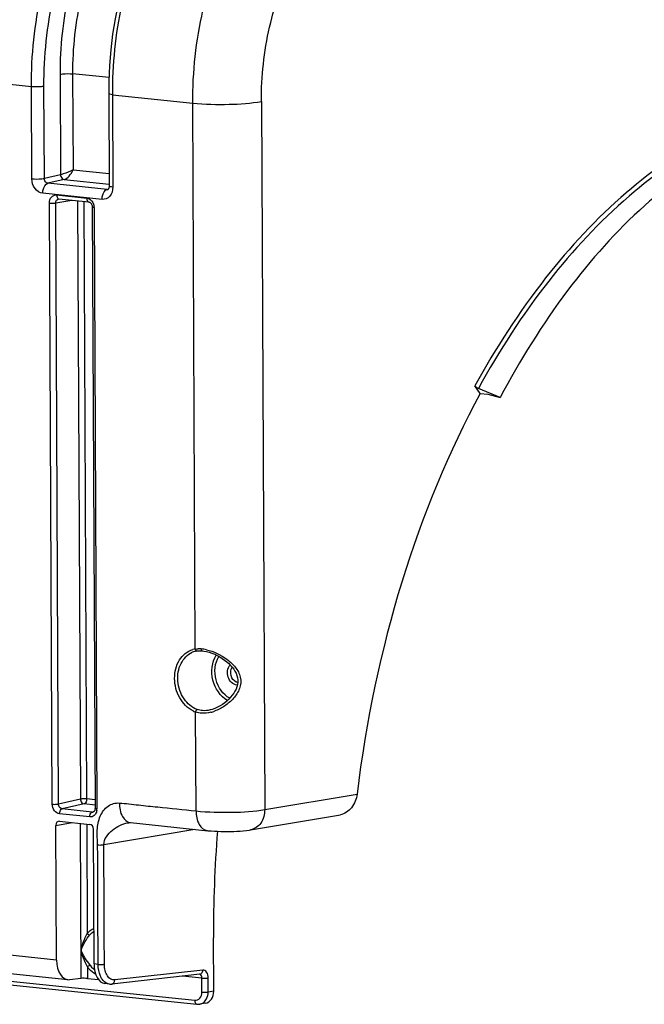
# Model space of a CAD drawing. Units: millimetres. Extents: x 0 to 594, y 0 to 420.
# Drawn here: x 166 to 184, y 67 to 94 of the extents above; entities that cross this region are included whole.
import ezdxf

# ---------------------------------------------------------------- set-up
doc = ezdxf.new("R2010")
doc.units = ezdxf.units.MM
doc.header["$LTSCALE"] = 32.67
doc.layers.get('0').update_dxf_attribs({"linetype": 'CONTINUOUS'})
doc.layers.add('SOLIDES', color=7, linetype='CONTINUOUS')

msp = doc.modelspace()

# ---------------------------------------------------------------- linework, layer by layer
at = {"color": 7, "linetype": 'CONTINUOUS'}
for p, q in [((179.251075, 83.481793), (179.10444, 83.690548)), ((179.805846, 83.367121), (179.199826, 83.619854)), ((179.251075, 83.481793), (179.461221, 83.460052)), ((179.461221, 83.460052), (179.805846, 83.367121)), ((171.844783, 66.867994), (171.837852, 68.35172)), ((171.609692, 66.530419), (171.456992, 66.504587))]:
    msp.add_line(p, q, dxfattribs=at)
for centre, major_axis, ratio, start_param, end_param in [((184.639749, 70.882461), (2.258209, 21.004064), 0.59995679, -4.668245176, -4.527445151), ((171.542498, 66.89938), (-0.075485, 0.36741), 0.796695215, -3.165977985, -1.817445041)]:
    msp.add_ellipse(centre, major_axis=major_axis, ratio=ratio, start_param=start_param, end_param=end_param, dxfattribs=at)
at = {"color": 9, "linetype": 'CONTINUOUS'}
for points, knots in [([(171.263175, 91.549104), (171.259144, 92.41388), (171.399473, 93.706475), (171.871951, 95.339197), (172.686505, 97.260224), (173.926629, 98.770446), (175.161505, 99.122596)], [0, 0, 0, 0, 0.29067272, 0.432773822, 0.568384715, 1, 1, 1, 1]), ([(173.170925, 91.598498), (173.167722, 92.290308), (173.280574, 93.324507), (173.66037, 94.630374), (174.315721, 96.168485), (175.313675, 97.374818), (176.304146, 97.655572)], [0, 0, 0, 0, 0.290371011, 0.43235614, 0.567899211, 1, 1, 1, 1]), ([(171.263174, 91.549318), (171.598272, 91.51465), (172.236313, 91.50457), (172.876186, 91.540232), (173.170925, 91.598498)], [0, 0, 0, 0, 0.528590813, 1, 1, 1, 1]), ([(188.273923, 91.577462), (187.396789, 91.418318), (185.603642, 90.780427), (183.155697, 89.071689), (180.923282, 86.66522), (179.679735, 84.737846), (179.10444, 83.690548)], [0, 0, 0, 0, 0.214600883, 0.450529979, 0.712349158, 1, 1, 1, 1]), ([(188.324812, 91.465152), (187.452, 91.307055), (185.667648, 90.672814), (183.231569, 88.973217), (181.009944, 86.579265), (179.772359, 84.661795), (179.199826, 83.619854)], [0, 0, 0, 0, 0.214609957, 0.450539487, 0.71235478, 1, 1, 1, 1])]:
    msp.add_open_spline(points, degree=3, knots=knots, dxfattribs=at)
at = {"color": 7, "linetype": 'CONTINUOUS'}
for points, knots in [([(188.577496, 91.26065), (187.732828, 91.087627), (186.008607, 90.425516), (183.668157, 88.706501), (181.537298, 86.3099), (180.353503, 84.402506), (179.805846, 83.367121)], [0, 0, 0, 0, 0.21287555, 0.448333795, 0.710809978, 1, 1, 1, 1]), ([(179.199826, 83.619854), (179.171135, 83.63182), (179.136021, 83.653391), (179.10948, 83.683373), (179.10444, 83.690548)], [0, 0, 0, 0, 0.779979726, 1, 1, 1, 1])]:
    msp.add_open_spline(points, degree=3, knots=knots, dxfattribs=at)
at = {"layer": 'SOLIDES', "color": 9, "linetype": 'CONTINUOUS'}
for p, q in [((154.888542, 93.243375), (166.77835, 92.013305)), ((167.573957, 92.351831), (167.587004, 89.559009)), ((167.922786, 92.361158), (167.935256, 89.691993)), ((168.935345, 92.256402), (167.922786, 92.361158)), ((166.790344, 89.445755), (166.77835, 92.013305)), ((167.139174, 89.455084), (167.127179, 92.022641)), ((169.029319, 91.780426), (169.041314, 89.212792)), ((169.029319, 91.780426), (171.263175, 91.549104)), ((171.33406, 76.37552), (171.263175, 91.549104)), ((173.170925, 91.598498), (173.262894, 71.911657)), ((167.587004, 89.559009), (167.139174, 89.455084)), ((167.935256, 89.691993), (168.937684, 89.588284)), ((167.690269, 89.42539), (167.238568, 89.320565)), ((168.885078, 89.150222), (167.238568, 89.320565)), ((167.690269, 89.42539), (168.939048, 89.296195)), ((168.740854, 88.873195), (167.094296, 89.043543)), ((167.480581, 88.997164), (168.318296, 88.910497)), ((168.885078, 89.150222), (168.916515, 89.157837)), ((167.35833, 72.062105), (167.280274, 88.770766)), ((167.453706, 88.775217), (167.900676, 88.850847)), ((167.531762, 72.066594), (167.453706, 88.775217)), ((168.062644, 88.83409), (168.140332, 72.204237)), ((168.236181, 88.816137), (168.313764, 72.208708)), ((168.520913, 88.642413), (168.598969, 71.933752)), ((171.355089, 71.8752), (171.342233, 74.62607)), ((173.262894, 71.911657), (175.827568, 72.34553)), ((168.140332, 72.204237), (167.531762, 72.066594)), ((168.24164, 72.070195), (167.632914, 71.93255)), ((168.547541, 72.038548), (168.24164, 72.070195)), ((168.546859, 72.184593), (168.313764, 72.208708)), ((168.398662, 71.707354), (167.560947, 71.794021)), ((168.470824, 71.845862), (167.632914, 71.93255)), ((168.470824, 71.845862), (168.513983, 71.856319)), ((168.497742, 71.847589), (168.496752, 71.847357)), ((167.460029, 71.474746), (167.913246, 71.551418)), ((168.163612, 67.220768), (168.143493, 71.527598)), ((168.317029, 71.509644), (168.331226, 68.47078)), ((171.32413, 71.364126), (168.791624, 70.9357)), ((167.477519, 67.73081), (154.415681, 69.08215)), ((156.213568, 68.174035), (171.318512, 66.611321)), ((168.167888, 68.004058), (168.172183, 68.004842)), ((168.633702, 67.611194), (168.520152, 67.622942)), ((168.335558, 67.543453), (168.337074, 67.218873)), ((171.545691, 67.453098), (169.096587, 67.178551)), ((171.516986, 67.23007), (170.979496, 67.285677)), ((171.518819, 66.837719), (171.516986, 67.23007)), ((171.692251, 66.842191), (171.690418, 67.234541)), ((171.844783, 66.867994), (171.692251, 66.842191))]:
    msp.add_line(p, q, dxfattribs=at)
at = {"layer": 'SOLIDES', "color": 7, "linetype": 'CONTINUOUS'}
for p, q in [((168.927307, 91.809572), (168.939302, 89.241937)), ((168.911777, 89.151875), (168.911408, 89.151786)), ((167.531644, 88.88769), (167.531795, 88.887715)), ((167.541709, 88.887985), (168.379425, 88.801317)), ((168.379344, 88.801325), (168.379425, 88.801317)), ((168.469906, 88.656986), (168.547962, 71.948325)), ((171.369531, 76.31952), (171.380974, 76.321394)), ((171.380491, 76.321312), (171.39453, 76.323263)), ((171.522566, 76.325533), (171.573304, 76.319983)), ((171.74882, 74.68225), (171.747764, 74.682002)), ((168.502423, 71.84908), (168.496797, 71.847381)), ((172.869948, 71.348843), (175.364172, 71.770797)), ((167.477519, 67.73081), (167.460029, 71.474746)), ((167.560182, 71.587945), (168.401353, 71.50092)), ((169.465033, 71.545956), (169.465145, 71.545975)), ((169.533357, 71.54947), (171.685671, 71.326808)), ((168.520152, 67.622942), (168.502662, 71.366878)), ((167.790379, 67.184165), (154.71411, 68.536998)), ((156.274459, 68.064881), (171.379641, 66.502141)), ((171.460177, 67.339562), (169.011073, 67.065015)), ((168.163612, 67.220768), (167.839335, 67.184417)), ((168.337074, 67.218873), (168.643946, 67.187125)), ((168.945105, 67.0647), (168.81858, 67.07779)), ((171.456745, 66.504545), (171.456991, 66.504587))]:
    msp.add_line(p, q, dxfattribs=at)
for points in [[(171.49023, 98.68085), (171.249704, 98.461942), (171.016817, 98.218974), (170.792261, 97.95273), (170.577189, 97.664666), (170.372412, 97.356024), (170.178617, 97.02798), (169.996699, 96.68221), (169.827363, 96.320291), (169.671139, 95.943585), (169.528588, 95.553638), (169.400233, 95.152083), (169.286523, 94.740515), (169.187848, 94.320511), (169.104577, 93.893775), (169.037018, 93.462026), (168.985414, 93.026897), (168.949969, 92.590105), (168.930833, 92.153437), (168.927307, 91.809571)], [(168.939303, 89.241932), (168.939173, 89.233666), (168.937656, 89.215529), (168.934599, 89.198843), (168.930314, 89.184183), (168.925363, 89.172226), (168.920396, 89.163246), (168.915954, 89.157055), (168.912475, 89.15328), (168.910646, 89.151723)], [(167.531648, 88.887676), (167.533064, 88.887891), (167.539215, 88.888163), (167.541867, 88.887969)], [(168.379344, 88.801326), (168.386838, 88.799909), (168.395766, 88.796693), (168.40545, 88.791481), (168.415518, 88.784141), (168.425644, 88.774628), (168.435406, 88.763076)], [(168.435406, 88.763076), (168.444406, 88.749726), (168.45242, 88.734689), (168.459176, 88.71824), (168.464403, 88.70083), (168.467947, 88.682823), (168.469706, 88.664645), (168.469905, 88.656985)], [(171.39453, 76.323263), (171.418226, 76.325709), (171.442604, 76.327194)], [(171.442604, 76.327194), (171.467626, 76.327708), (171.493248, 76.327247), (171.519413, 76.325805), (171.522494, 76.325574)], [(171.573304, 76.319983), (171.646786, 76.306443), (171.721882, 76.286512), (171.797418, 76.260738), (171.871922, 76.229902), (171.944678, 76.194599), (172.015166, 76.155353), (172.082489, 76.112949), (172.146241, 76.06785), (172.206178, 76.020321), (172.261801, 75.970879), (172.312717, 75.919945), (172.358799, 75.867465), (172.399996, 75.813242), (172.435824, 75.757465), (172.465671, 75.700152), (172.489148, 75.640703), (172.505545, 75.579173), (172.514037, 75.516296), (172.513966, 75.452497), (172.505603, 75.38872), (172.489522, 75.325788), (172.466183, 75.26395), (172.436462, 75.203733), (172.401257, 75.145454), (172.360761, 75.088695), (172.315172, 75.033534), (172.265005, 74.980387), (172.210371, 74.929413), (172.151367, 74.880897), (172.088345, 74.83542), (172.021774, 74.793665), (171.951982, 74.756246), (171.879427, 74.723895), (171.805, 74.697527), (171.748828, 74.682252)], [(168.531456, 71.877671), (168.524272, 71.866777), (168.516859, 71.85859), (168.509509, 71.852785), (168.502423, 71.84908)], [(168.547962, 71.948312), (168.547911, 71.943173), (168.546443, 71.924592), (168.54303, 71.90707), (168.537902, 71.891254), (168.531456, 71.877671)], [(169.465033, 71.545956), (169.484361, 71.548729), (169.504338, 71.550376), (169.519327, 71.5505), (169.530934, 71.549669)], [(171.685671, 71.326808), (171.773989, 71.319237), (171.863744, 71.313315), (171.953357, 71.308956), (172.042645, 71.306013), (172.132689, 71.304379), (172.222679, 71.304046), (172.311894, 71.305005), (172.401518, 71.307309), (172.490831, 71.311037), (172.578772, 71.316263), (172.666465, 71.323249), (172.753973, 71.332372), (172.839618, 71.343957), (172.872057, 71.349206)], [(168.944745, 67.064738), (168.954792, 67.063854), (169.002415, 67.064168), (169.010405, 67.064943)], [(171.379662, 66.502139), (171.384614, 66.50167), (171.420823, 66.500827), (171.456742, 66.504545)]]:
    msp.add_lwpolyline(points, dxfattribs=at)
at = {"layer": 'SOLIDES', "color": 9, "linetype": 'CONTINUOUS'}
for centre, radius, start, end in [((168.893726, 89.22688), 0.077144, 263.5636673, 283.2511171), ((167.546511, 88.932271), 0.044505, 251.3789757, 263.8113326), ((168.219155, 88.640913), 0.301761, 0.2849032, 3.6700428), ((171.420601, 75.80961), 0.572489, 98.694497, 105.9952836), ((171.432964, 75.600807), 0.781394, 89.4021421, 91.422815), ((171.432487, 75.554097), 0.828107, 87.4602777, 89.4029258), ((171.430467, 75.508307), 0.873942, 85.5846993, 87.4609938), ((171.423589, 75.425081), 0.957451, 81.21546, 85.5576945), ((171.400424, 75.273364), 1.110925, 77.2952642, 81.2297829), ((172.50852, 75.580554), 0.207698, 264.0925561, 268.1504893), ((171.57591, 75.275399), 0.690096, 243.7610001, 250.2074332), ((171.511186, 75.644977), 1.05848, 283.9295062, 289.8177594), ((168.479267, 71.924323), 0.078914, 263.8581384, 282.8034686), ((168.303598, 71.932387), 0.295374, 353.850209, 0.2647371), ((168.949462, 67.972673), 0.662722, 215.3397109, 220.9276993)]:
    msp.add_arc(centre, radius, start, end, dxfattribs=at)
at = {"layer": 'SOLIDES', "color": 7, "linetype": 'CONTINUOUS'}
for centre, radius, start, end in [((171.464737, 75.783729), 0.544249, 105.9904555, 113.1503096), ((171.462132, 75.792374), 0.535221, 102.3223442, 105.9773385), ((171.461059, 75.797185), 0.530292, 99.9389453, 102.3199509)]:
    msp.add_arc(centre, radius, start, end, dxfattribs=at)
for centre, major_axis, ratio, start_param, end_param in [((188.372406, 70.496291), (2.258209, 21.004064), 0.59995679, 7.2535273, 7.830422762), ((167.560791, 71.464284), (-0.025162, 0.12247), 0.796695215, 6.03684118, 7.60733292), ((168.4019, 71.377265), (-0.025015, 0.122482), 0.796924421, -1.815938147, -0.245446407), ((167.856273, 67.805684), (0.066811, 0.621422), 0.59995679, -4.527445151, -3.009008702), ((168.881321, 67.699635), (0.061944, 0.621926), 0.572140624, -4.532035445, -3.145550407), ((168.263051, 67.210196), (0.125016, -0.003298), 0.105225355, 0.939907344, 2.493250378)]:
    msp.add_ellipse(centre, major_axis=major_axis, ratio=ratio, start_param=start_param, end_param=end_param, dxfattribs=at)
at = {"layer": 'SOLIDES', "color": 9, "linetype": 'CONTINUOUS'}
for points, knots in [([(166.77835, 92.013305), (166.774311, 92.877988), (166.912624, 94.16996), (167.378741, 95.803512), (168.180327, 97.719771), (169.39964, 99.236059), (170.625298, 99.591846)], [0, 0, 0, 0, 0.291511907, 0.433937427, 0.569739574, 1, 1, 1, 1]), ([(167.127179, 92.022641), (167.123289, 92.855881), (167.256603, 94.10088), (167.705869, 95.675015), (168.478508, 97.521667), (169.65381, 98.98272), (170.835041, 99.325515)], [0, 0, 0, 0, 0.291498075, 0.43391831, 0.56971739, 1, 1, 1, 1]), ([(172.595602, 99.312707), (172.061733, 99.112046), (171.015597, 98.300893), (169.914894, 96.518223), (169.192623, 94.269247), (169.025394, 92.620986), (169.029319, 91.780426)], [0, 0, 0, 0, 0.195791944, 0.436043639, 0.711438304, 1, 1, 1, 1]), ([(170.984061, 98.859819), (169.913808, 98.611462), (168.818309, 97.307811), (168.110682, 95.659223), (167.693811, 94.236054), (167.570428, 93.107502), (167.573957, 92.351831)], [0, 0, 0, 0, 0.426954543, 0.56313355, 0.706340786, 1, 1, 1, 1]), ([(171.188651, 98.592131), (170.163786, 98.354403), (169.11455, 97.106334), (168.436814, 95.527811), (168.037574, 94.165216), (167.919407, 93.084675), (167.922786, 92.361158)], [0, 0, 0, 0, 0.426983025, 0.563158128, 0.706358593, 1, 1, 1, 1]), ([(167.573957, 92.351831), (167.597707, 92.356653), (167.71357, 92.370367), (167.831007, 92.370662), (167.922786, 92.361166)], [0, 0, 0, 0, 0.208018818, 1, 1, 1, 1]), ([(166.77835, 92.013305), (166.870129, 92.00381), (166.987566, 92.004104), (167.103429, 92.017819), (167.127179, 92.022641)], [0, 0, 0, 0, 0.791981184, 1, 1, 1, 1]), ([(169.029319, 91.780426), (169.004089, 91.783036), (168.976362, 91.78805), (168.927363, 91.799037), (168.927314, 91.809571)], [0, 0, 0, 0, 0.706557881, 1, 1, 1, 1]), ([(167.935256, 89.691993), (167.848144, 89.647148), (167.732366, 89.599811), (167.612897, 89.56437), (167.587004, 89.559019)], [0, 0, 0, 0, 0.787485875, 1, 1, 1, 1]), ([(167.587004, 89.559009), (167.58738, 89.542794), (167.59642, 89.485055), (167.647914, 89.429678), (167.690269, 89.42539)], [0, 0, 0, 0, 0.275880519, 1, 1, 1, 1]), ([(167.690278, 89.425389), (167.744979, 89.437972), (167.84298, 89.527701), (167.909207, 89.630396), (167.935256, 89.691993)], [0, 0, 0, 0, 0.456312282, 1, 1, 1, 1]), ([(166.790344, 89.445755), (166.882124, 89.43626), (166.999561, 89.436554), (167.115423, 89.450269), (167.139174, 89.455091)], [0, 0, 0, 0, 0.791981182, 1, 1, 1, 1]), ([(167.094296, 89.043543), (167.011086, 89.052188), (166.844685, 89.166571), (166.790781, 89.350461), (166.790344, 89.445755)], [0, 0, 0, 0, 0.467483005, 1, 1, 1, 1]), ([(167.094296, 89.043543), (167.094145, 89.075699), (167.104413, 89.178643), (167.165479, 89.303468), (167.238543, 89.320568)], [0, 0, 0, 0, 0.299984577, 1, 1, 1, 1]), ([(167.238568, 89.320565), (167.210886, 89.323374), (167.155299, 89.36159), (167.138652, 89.423377), (167.139174, 89.455084)], [0, 0, 0, 0, 0.467355037, 1, 1, 1, 1]), ([(169.041314, 89.212792), (169.016086, 89.215402), (168.988352, 89.220421), (168.939367, 89.231396), (168.939309, 89.241932)], [0, 0, 0, 0, 0.706505691, 1, 1, 1, 1]), ([(167.280274, 88.770766), (167.280013, 88.830257), (167.310484, 88.949807), (167.429727, 89.002417), (167.480581, 88.997164)], [0, 0, 0, 0, 0.537823871, 1, 1, 1, 1]), ([(167.480581, 88.997164), (167.480639, 88.984647), (167.483926, 88.945313), (167.505571, 88.899066), (167.532301, 88.890096)], [0, 0, 0, 0, 0.307466192, 1, 1, 1, 1]), ([(168.740854, 88.873195), (168.740704, 88.905351), (168.750972, 89.008295), (168.812037, 89.13312), (168.885101, 89.15022)], [0, 0, 0, 0, 0.299984416, 1, 1, 1, 1]), ([(169.041314, 89.212792), (169.04173, 89.123557), (168.995978, 88.944233), (168.817136, 88.865333), (168.740854, 88.873195)], [0, 0, 0, 0, 0.537816047, 1, 1, 1, 1]), ([(167.280274, 88.770766), (167.325821, 88.766054), (167.384197, 88.766203), (167.441806, 88.772885), (167.453706, 88.775237)], [0, 0, 0, 0, 0.790574075, 1, 1, 1, 1]), ([(167.453706, 88.775217), (167.453308, 88.801169), (167.46468, 88.852231), (167.5093, 88.883859), (167.531654, 88.887676)], [0, 0, 0, 0, 0.533690372, 1, 1, 1, 1]), ([(168.318296, 88.910497), (168.31836, 88.896741), (168.321451, 88.855416), (168.350035, 88.804572), (168.379348, 88.801367)], [0, 0, 0, 0, 0.31810209, 1, 1, 1, 1]), ([(168.520913, 88.642413), (168.508306, 88.643718), (168.494466, 88.64625), (168.469903, 88.651705), (168.469893, 88.656985)], [0, 0, 0, 0, 0.705916079, 1, 1, 1, 1]), ([(171.270807, 74.656412), (171.11618, 74.732485), (170.85083, 75.010965), (170.714959, 75.548814), (170.833382, 76.080531), (171.114, 76.317293), (171.262847, 76.359935)], [0, 0, 0, 0, 0.249289292, 0.519735216, 0.776015523, 1, 1, 1, 1]), ([(171.33406, 76.37552), (171.335251, 76.368577), (171.341005, 76.346819), (171.358374, 76.32303), (171.374442, 76.321215)], [0, 0, 0, 0, 0.30346083, 1, 1, 1, 1]), ([(171.497775, 76.379662), (171.497789, 76.372744), (171.498994, 76.353841), (171.509038, 76.326691), (171.522493, 76.325558)], [0, 0, 0, 0, 0.338808054, 1, 1, 1, 1]), ([(171.644747, 76.35709), (171.850342, 76.310901), (172.144611, 76.165294), (172.454009, 75.881924), (172.617088, 75.599032), (172.585549, 75.265187), (172.401892, 74.995801), (172.159915, 74.784598), (171.969279, 74.684836), (171.870041, 74.649184)], [0, 0, 0, 0, 0.249878084, 0.37434592, 0.496818822, 0.621530794, 0.748199394, 0.874957777, 1, 1, 1, 1]), ([(171.374442, 76.321215), (171.375454, 76.321101), (171.377478, 76.320999), (171.379499, 76.321164), (171.38049, 76.321315)], [0, 0, 0, 0, 0.504002514, 1, 1, 1, 1]), ([(172.231154, 74.948197), (172.028059, 75.0585), (171.736305, 75.493178), (171.791418, 76.009116), (171.915559, 76.208766)], [0, 0, 0, 0, 0.495728999, 1, 1, 1, 1]), ([(172.29162, 75.008121), (172.102905, 75.107273), (171.829162, 75.506985), (171.876327, 75.98387), (171.989287, 76.169904)], [0, 0, 0, 0, 0.494816175, 1, 1, 1, 1]), ([(172.487144, 75.373959), (172.379795, 75.385065), (172.189646, 75.583436), (172.226399, 75.845209), (172.30148, 75.931207)], [0, 0, 0, 0, 0.485951703, 1, 1, 1, 1]), ([(172.470839, 75.457721), (172.400879, 75.487857), (172.29629, 75.630351), (172.31473, 75.803286), (172.357695, 75.86872)], [0, 0, 0, 0, 0.493187002, 1, 1, 1, 1]), ([(171.342233, 74.62607), (171.345943, 74.648131), (171.358421, 74.676906), (171.38318, 74.69171), (171.388582, 74.692962)], [0, 0, 0, 0, 0.801373659, 1, 1, 1, 1]), ([(167.35833, 72.062105), (167.403877, 72.057393), (167.462253, 72.057541), (167.519862, 72.064223), (167.531762, 72.066576)], [0, 0, 0, 0, 0.790573958, 1, 1, 1, 1]), ([(167.560947, 71.794021), (167.505482, 71.799769), (167.394541, 71.876009), (167.358644, 71.998584), (167.35833, 72.062105)], [0, 0, 0, 0, 0.467475355, 1, 1, 1, 1]), ([(167.632913, 71.93255), (167.590756, 71.936777), (167.539209, 71.992479), (167.531665, 72.050353), (167.531762, 72.066594)], [0, 0, 0, 0, 0.722883182, 1, 1, 1, 1]), ([(168.313764, 72.208708), (168.268217, 72.21342), (168.209841, 72.213272), (168.152231, 72.206589), (168.140332, 72.204237)], [0, 0, 0, 0, 0.790573967, 1, 1, 1, 1]), ([(168.140332, 72.204237), (168.140582, 72.188003), (168.149268, 72.130589), (168.199646, 72.074724), (168.24164, 72.070195)], [0, 0, 0, 0, 0.277668541, 1, 1, 1, 1]), ([(168.313764, 72.208708), (168.313839, 72.192634), (168.308707, 72.141162), (168.278176, 72.078746), (168.24164, 72.070195)], [0, 0, 0, 0, 0.299902978, 1, 1, 1, 1]), ([(168.618193, 70.931224), (168.61707, 71.068165), (168.588754, 71.336123), (168.662016, 71.723681), (168.874572, 72.034017), (169.115691, 72.107095), (169.223754, 72.095702)], [0, 0, 0, 0, 0.276324414, 0.541248038, 0.780747091, 1, 1, 1, 1]), ([(169.223754, 72.095702), (169.401829, 72.082565), (169.756377, 72.038196), (170.467159, 71.968504), (170.999866, 71.91195), (171.355089, 71.8752)], [0, 0, 0, 0, 0.249999964, 0.499999986, 1, 1, 1, 1]), ([(169.223754, 72.095702), (169.224393, 71.966109), (169.252681, 71.740352), (169.439463, 71.558585), (169.530949, 71.549725)], [0, 0, 0, 0, 0.585052697, 1, 1, 1, 1]), ([(167.560947, 71.794021), (167.560872, 71.810081), (167.566057, 71.861539), (167.596526, 71.923981), (167.63307, 71.932534)], [0, 0, 0, 0, 0.299672741, 1, 1, 1, 1]), ([(168.398662, 71.707354), (168.398587, 71.723414), (168.403772, 71.774872), (168.434241, 71.837313), (168.470785, 71.845866)], [0, 0, 0, 0, 0.299672757, 1, 1, 1, 1]), ([(168.557939, 71.787421), (168.548911, 71.773825), (168.509946, 71.726381), (168.443252, 71.70275), (168.398662, 71.707354)], [0, 0, 0, 0, 0.266895158, 1, 1, 1, 1]), ([(168.598969, 71.933752), (168.586368, 71.935055), (168.57251, 71.937601), (168.547982, 71.943029), (168.547949, 71.948312)], [0, 0, 0, 0, 0.705662833, 1, 1, 1, 1]), ([(171.355084, 71.875201), (171.355687, 71.746013), (171.383992, 71.520996), (171.56902, 71.339025), (171.660269, 71.329386)], [0, 0, 0, 0, 0.584708335, 1, 1, 1, 1]), ([(171.355089, 71.8752), (171.690242, 71.840526), (172.327943, 71.827601), (172.967562, 71.857868), (173.262894, 71.911657)], [0, 0, 0, 0, 0.528840944, 1, 1, 1, 1]), ([(173.262894, 71.911657), (173.262111, 71.781363), (173.202568, 71.529128), (172.982693, 71.368517), (172.872052, 71.349234)], [0, 0, 0, 0, 0.537070404, 1, 1, 1, 1]), ([(168.791625, 70.9357), (168.791143, 71.092829), (169.015985, 71.382428), (169.30722, 71.519234), (169.465033, 71.545956)], [0, 0, 0, 0, 0.495380383, 1, 1, 1, 1]), ([(168.618164, 70.931218), (168.663781, 70.927144), (168.722053, 70.927453), (168.779702, 70.933562), (168.791624, 70.935694)], [0, 0, 0, 0, 0.790850065, 1, 1, 1, 1]), ([(168.807134, 67.615665), (168.803257, 68.445674), (168.801031, 69.552355), (168.790954, 70.659028), (168.791624, 70.9357)], [0, 0, 0, 0, 0.750000001, 1, 1, 1, 1]), ([(168.167889, 68.004058), (168.167707, 68.046006), (168.191043, 68.12844), (168.240341, 68.285792), (168.292993, 68.398681), (168.331226, 68.47078)], [0, 0, 0, 0, 0.253290144, 0.50723001, 1, 1, 1, 1]), ([(168.172183, 68.004842), (168.172004, 68.046113), (168.209217, 68.124749), (168.280637, 68.269848), (168.353763, 68.369962), (168.404917, 68.4323)], [0, 0, 0, 0, 0.252304931, 0.507022972, 1, 1, 1, 1]), ([(168.331226, 68.47078), (168.345467, 68.453087), (168.37037, 68.434195), (168.399361, 68.431231), (168.404917, 68.4323)], [0, 0, 0, 0, 0.800577395, 1, 1, 1, 1]), ([(168.335558, 67.543453), (168.299043, 67.618543), (168.244824, 67.730819), (168.192353, 67.885407), (168.168045, 67.96404), (168.167889, 68.004058)], [0, 0, 0, 0, 0.509039983, 0.756028698, 1, 1, 1, 1]), ([(168.408855, 67.589339), (168.36104, 67.656732), (168.286691, 67.755139), (168.210833, 67.893963), (168.172334, 67.966537), (168.172183, 68.004842)], [0, 0, 0, 0, 0.515332622, 0.76111359, 1, 1, 1, 1]), ([(168.633702, 67.611194), (168.679249, 67.606482), (168.737625, 67.60663), (168.795235, 67.613313), (168.807134, 67.615665)], [0, 0, 0, 0, 0.790573958, 1, 1, 1, 1]), ([(168.743631, 67.199708), (168.725563, 67.226099), (168.657376, 67.352875), (168.634222, 67.500007), (168.633702, 67.611194)], [0, 0, 0, 0, 0.223392695, 1, 1, 1, 1]), ([(169.096587, 67.178551), (169.058985, 67.174335), (168.973523, 67.193325), (168.878858, 67.29524), (168.820361, 67.442171), (168.807415, 67.55553), (168.807134, 67.615665)], [0, 0, 0, 0, 0.19513655, 0.418541763, 0.689867535, 1, 1, 1, 1]), ([(168.335558, 67.543453), (168.351464, 67.560119), (168.375813, 67.57748), (168.403011, 67.5881), (168.408855, 67.589339)], [0, 0, 0, 0, 0.794068331, 1, 1, 1, 1]), ([(168.564081, 67.33976), (168.496668, 67.374586), (168.414704, 67.441314), (168.351002, 67.521685), (168.335558, 67.543453)], [0, 0, 0, 0, 0.739783554, 1, 1, 1, 1]), ([(171.516986, 67.23007), (171.516921, 67.243873), (171.513685, 67.28607), (171.483049, 67.336331), (171.453114, 67.339527)], [0, 0, 0, 0, 0.314364317, 1, 1, 1, 1]), ([(171.690418, 67.234541), (171.690157, 67.290358), (171.678842, 67.389988), (171.58442, 67.457438), (171.545691, 67.453098)], [0, 0, 0, 0, 0.588865029, 1, 1, 1, 1]), ([(168.944748, 67.064737), (168.925759, 67.066733), (168.844723, 67.085927), (168.779342, 67.147546), (168.743631, 67.199708)], [0, 0, 0, 0, 0.231977742, 1, 1, 1, 1]), ([(169.011068, 67.065059), (169.034296, 67.067731), (169.08196, 67.098997), (169.095848, 67.151424), (169.096587, 67.178551)], [0, 0, 0, 0, 0.462829048, 1, 1, 1, 1]), ([(171.516986, 67.23007), (171.562533, 67.225358), (171.620909, 67.225506), (171.678518, 67.232188), (171.690418, 67.234541)], [0, 0, 0, 0, 0.790573947, 1, 1, 1, 1]), ([(171.318512, 66.611321), (171.369366, 66.60606), (171.488612, 66.658675), (171.519096, 66.778227), (171.518819, 66.837719)], [0, 0, 0, 0, 0.462183599, 1, 1, 1, 1]), ([(171.518819, 66.837719), (171.564366, 66.833007), (171.622742, 66.833155), (171.680351, 66.839837), (171.692251, 66.84219)], [0, 0, 0, 0, 0.790573958, 1, 1, 1, 1]), ([(171.318512, 66.611321), (171.318576, 66.597554), (171.321664, 66.556214), (171.350316, 66.505334), (171.379645, 66.502182)], [0, 0, 0, 0, 0.318194808, 1, 1, 1, 1]), ([(171.456991, 66.504587), (171.515533, 66.51449), (171.591798, 66.562693), (171.63619, 66.630613), (171.646465, 66.649781)], [0, 0, 0, 0, 0.731907553, 1, 1, 1, 1])]:
    msp.add_open_spline(points, degree=3, knots=knots, dxfattribs=at)
for points in [[(168.318296, 88.910497), (168.364284, 88.905732), (168.409356, 88.879881), (168.441361, 88.846514)], [(168.441361, 88.846514), (168.462922, 88.824035), (168.480457, 88.797215), (168.493318, 88.768846)], [(168.493318, 88.768846), (168.508722, 88.734869), (168.517916, 88.697459), (168.520298, 88.660229)], [(171.33406, 76.37552), (171.360387, 76.379234), (171.386982, 76.381296), (171.413561, 76.381961)], [(172.513038, 75.445062), (172.498566, 75.447558), (172.484327, 75.451911), (172.470839, 75.457721)], [(171.506094, 74.593026), (171.450517, 74.597013), (171.394866, 74.607781), (171.342233, 74.62607)], [(171.534712, 74.66294), (171.485104, 74.666386), (171.435384, 74.676158), (171.388582, 74.692962)], [(171.765991, 74.617624), (171.681509, 74.596765), (171.592891, 74.586802), (171.506094, 74.593026)], [(171.747767, 74.682003), (171.678347, 74.665731), (171.605843, 74.657998), (171.534712, 74.66294)], [(168.584037, 71.840663), (168.577596, 71.821977), (168.568872, 71.803886), (168.557939, 71.787421)], [(168.597272, 71.900744), (168.595072, 71.880355), (168.590719, 71.860051), (168.584037, 71.840663)], [(168.633702, 67.611194), (168.631117, 68.164532), (168.62334, 69.271184), (168.625993, 70.377934), (168.618193, 70.931224)], [(168.331226, 68.47078), (168.380217, 68.530485), (168.444264, 68.581128), (168.515248, 68.611561)], [(168.404917, 68.4323), (168.436202, 68.470426), (168.473779, 68.504321), (168.51555, 68.530541)], [(168.534981, 67.456488), (168.50364, 67.480811), (168.47475, 67.508554), (168.448751, 67.538519)], [(171.460172, 67.339606), (171.477513, 67.341601), (171.494751, 67.349966), (171.507624, 67.361755)], [(171.507624, 67.361755), (171.53195, 67.384033), (171.544793, 67.420124), (171.545691, 67.453098)], [(171.646465, 66.649781), (171.677615, 66.707886), (171.692324, 66.776264), (171.692251, 66.842191)]]:
    msp.add_open_spline(points, degree=3, dxfattribs=at)
at = {"layer": 'SOLIDES', "color": 7, "linetype": 'CONTINUOUS'}
for points, knots in [([(171.388582, 74.692962), (171.240923, 74.745961), (170.972991, 74.978876), (170.83516, 75.390579), (170.848603, 75.736606), (170.942056, 76.040943), (171.115557, 76.226365), (171.250768, 76.284153)], [0, 0, 0, 0, 0.242628772, 0.51063425, 0.644820354, 0.772587415, 1, 1, 1, 1]), ([(175.827568, 72.34553), (175.810959, 72.209209), (175.718029, 71.953459), (175.483611, 71.791121), (175.364073, 71.770811)], [0, 0, 0, 0, 0.531088884, 1, 1, 1, 1])]:
    msp.add_open_spline(points, degree=3, knots=knots, dxfattribs=at)

doc.saveas('drawing.dxf')
